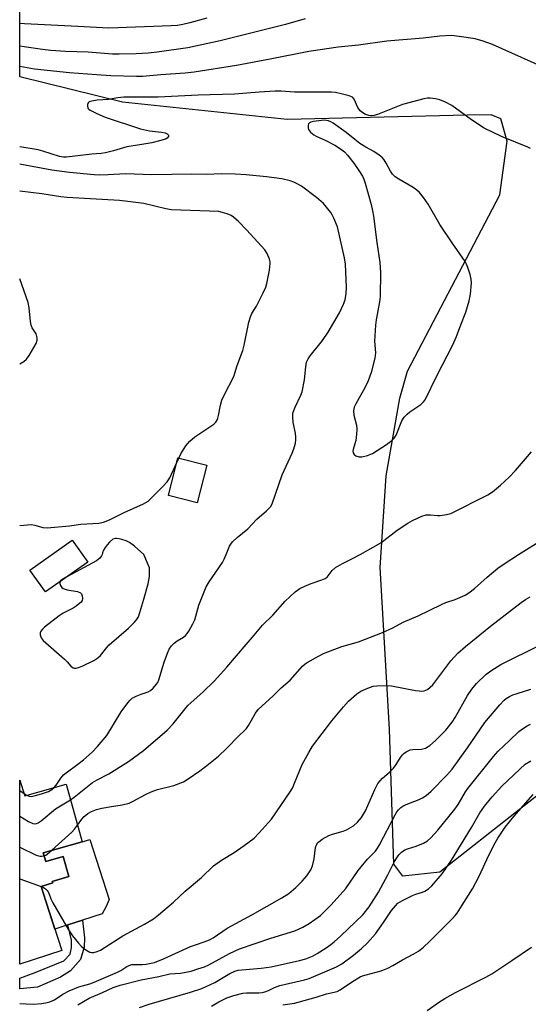
# Model space of a CAD drawing. Units: inches. Extents: x 1249770 to 1255770, y 581451 to 585451.
# Drawn here: x 1249770 to 1249930, y 581858 to 582168 of the extents above; entities that cross this region are included whole.
import ezdxf

# ---------------------------------------------------------------- set-up
doc = ezdxf.new("R2010")
doc.units = ezdxf.units.IN
doc.header["$MEASUREMENT"] = 0
for name, color, linetype in [('BLDG-Footprint', 5, 'Continuous'), ('CULTRL-Pad', 6, 'Continuous'), ('NTRL-Pasture Land', 2, 'Continuous'), ('TRANS-Non Street Sidewalk', 7, 'Continuous'), ('Undefined', 1, 'Continuous')]:
    doc.layers.add(name, color=color, linetype=linetype)

msp = doc.modelspace()

# ---------------------------------------------------------------- linework, layer by layer
at = {"layer": 'BLDG-Footprint'}
for points, elevation in [([(1249829.16, 582028.16), (1249826.15, 582016.29), (1249817.11, 582018.58), (1249820.12, 582030.45)], 714.18), ([(1249791.72, 581997.59), (1249778.43, 581988.19), (1249773.54, 581995.1), (1249786.82, 582004.5)], 704.31), ([(1249771.37, 581925.56), (1249771.87, 581924), (1249784.89, 581927.64), (1249789.97, 581909.5), (1249777.64, 581906.06), (1249778.55, 581903.24), (1249783.95, 581904.83), (1249785.8, 581898.54), (1249780.55, 581897), (1249780.68, 581896.6), (1249777.03, 581895.42), (1249778.52, 581890.78), (1249783.52, 581875.22), (1249770.31, 581870.97), (1249770.31, 581928.86)], 709.97)]:
    msp.add_lwpolyline(points, close=True, dxfattribs=dict(at, elevation=elevation))
at = {"layer": 'CULTRL-Pad'}
msp.add_lwpolyline([(1249792.36, 581910.27), (1249798.44, 581891.36), (1249797.49, 581889.08), (1249796.23, 581886.8), (1249790.11, 581884.84), (1249785.42, 581883.33), (1249781.34, 581882.02), (1249778.52, 581890.78), (1249777.03, 581895.42), (1249780.68, 581896.6), (1249780.55, 581897), (1249785.8, 581898.54), (1249783.95, 581904.83), (1249778.55, 581903.24), (1249777.64, 581906.06), (1249789.97, 581909.5)], close=True, dxfattribs=at)
at = {"layer": 'NTRL-Pasture Land'}
msp.add_lwpolyline([(1250121.35, 581982.51), (1250052.3, 582006.12), (1250014.92, 581972.7), (1249977.68, 581944.4), (1249967.77, 581951.3), (1249927.61, 581919.62), (1249902.57, 581899.96), (1249890.89, 581898.71), (1249888.09, 581902.44), (1249886.7, 581944.99), (1249883.81, 581995.95), (1249885.69, 582024.75), (1249889.95, 582049.22), (1249892.33, 582057.77), (1249921.4, 582113.28), (1249923.71, 582130.22), (1249921.77, 582137.2), (1249918.73, 582138.47), (1249911.16, 582138.39), (1249854.5, 582137.02), (1249802.65, 582142.52), (1249770.33, 582150.52), (1249770.34, 582271.65)], dxfattribs=at)
at = {"layer": 'TRANS-Non Street Sidewalk'}
msp.add_lwpolyline([(1249775.88, 581863.69), (1249770.31, 581863.16), (1249770.31, 581866.57), (1249775.15, 581868.37), (1249784.18, 581872.01), (1249786.21, 581874.13), (1249786.56, 581876.17), (1249786.56, 581878.55), (1249785.42, 581883.33), (1249790.11, 581884.84), (1249790.72, 581879.27), (1249790.63, 581876.26), (1249789.4, 581872.46), (1249786.31, 581868.83), (1249783.13, 581866.88)], close=True, dxfattribs=at)
at = {"layer": 'Undefined'}
for p, q in [((1249819.76, 582029.02, 704), (1249820.39, 582030.39, 704)), ((1249796.38, 582000.56, 704), (1249796.24, 582000, 704)), ((1249811.19, 581995.84, 704), (1249809.38, 582000, 704)), ((1249770.31, 581925.69, 706), (1249771.66, 581924.66, 706)), ((1249771.66, 581924.66, 706), (1249772.43, 581924.15, 706)), ((1249770.31, 581897.78, 712), (1249777.04, 581895.38, 712))]:
    msp.add_line(p, q, dxfattribs=at)
for points, elevation in [([(1249829.25, 582168.97), (1249823.86, 582167.46), (1249821.64, 582166.95), (1249820, 582166.7), (1249818.03, 582166.53), (1249798.37, 582165.77), (1249788.61, 582166.38), (1249771.82, 582167.13), (1249770.33, 582167.27)], 714), ([(1249860.13, 582168.72), (1249854, 582166.99), (1249833.44, 582161.78), (1249823.24, 582159.65), (1249813.57, 582158.23), (1249810.69, 582157.95), (1249806.98, 582157.73), (1249801.63, 582157.58), (1249799.47, 582157.62), (1249791.84, 582158.21), (1249784.71, 582158.51), (1249780.06, 582158.82), (1249777.46, 582159.11), (1249771.72, 582159.95), (1249770.33, 582160.19)], 712), ([(1249938.35, 582152.03), (1249919.17, 582160.71), (1249916.15, 582161.74), (1249913.62, 582162.4), (1249908.63, 582163.19), (1249906.27, 582163.47), (1249902.58, 582163.33), (1249897.35, 582162.64), (1249885.88, 582161.7), (1249876.9, 582160.5), (1249870.54, 582159.78), (1249861.27, 582158.51), (1249849.1, 582156.02), (1249838.52, 582154.07), (1249825.2, 582151.97), (1249822.38, 582151.64), (1249814.72, 582151.09), (1249808.98, 582150.59), (1249807.04, 582150.58), (1249798.95, 582150.84), (1249794.47, 582151.09), (1249786, 582151.77), (1249774.95, 582152.9), (1249770.33, 582153.69)], 710), ([(1249931.09, 582127.93), (1249930.29, 582128.32), (1249922, 582131.68), (1249916.49, 582134.33), (1249912.57, 582136.88), (1249906.34, 582141.43), (1249904.34, 582142.51), (1249902.52, 582143.26), (1249901.15, 582143.54), (1249899.48, 582143.72), (1249898.64, 582143.72), (1249897.5, 582143.54), (1249890.78, 582141.71), (1249882.91, 582138.6), (1249881.81, 582138.26), (1249881, 582138.19), (1249880.21, 582138.3), (1249879.19, 582138.64), (1249878.27, 582139.15), (1249877.46, 582139.79), (1249876.71, 582140.79), (1249875.57, 582143.44), (1249875.04, 582144.02), (1249874.02, 582144.46), (1249871.44, 582145.15), (1249869.66, 582145.54), (1249868.49, 582145.64), (1249856.8, 582145.68), (1249852.64, 582145.93), (1249850.67, 582145.92), (1249845.68, 582145.67), (1249837.95, 582145.03), (1249826.52, 582144.67), (1249813.92, 582144.11), (1249803.13, 582144.07), (1249801.21, 582143.86), (1249798.27, 582143.36), (1249794.71, 582143.08), (1249792.96, 582142.84), (1249792.22, 582142.58), (1249791.88, 582142.26), (1249791.69, 582141.81), (1249791.62, 582141.31), (1249791.75, 582140.6), (1249792.06, 582140.24), (1249792.49, 582139.93), (1249794.55, 582138.9), (1249797.25, 582137.77), (1249808.28, 582134.11), (1249811.19, 582133.45), (1249814.92, 582133.02), (1249816.07, 582132.79), (1249816.74, 582132.5), (1249817.05, 582132.23), (1249817.13, 582132.08), (1249817.1, 582131.71), (1249816.68, 582131.16), (1249816.23, 582130.89), (1249814.26, 582130.27), (1249811.94, 582129.71), (1249808.7, 582129.11), (1249804.04, 582128.47), (1249799.88, 582127.21), (1249797.3, 582126.58), (1249795.97, 582126.37), (1249793, 582126.14), (1249785.08, 582125.22), (1249784.04, 582125.21), (1249782.81, 582125.4), (1249777.59, 582127.09), (1249776.15, 582127.46), (1249770.33, 582128.42)], 708), ([(1249835.31, 582000), (1249836.39, 582002.67), (1249836.73, 582003.26), (1249837.29, 582003.94), (1249838.8, 582005.37), (1249842.08, 582008.04), (1249844.96, 582011.18), (1249848.02, 582013.71), (1249849.2, 582014.98), (1249849.8, 582015.96), (1249852.93, 582025.11), (1249856.11, 582031.95), (1249856.6, 582033.33), (1249857.08, 582035.03), (1249857.27, 582036.17), (1249857.26, 582036.95), (1249857.08, 582038.26), (1249856.39, 582041.54), (1249856.26, 582043.32), (1249856.33, 582044.49), (1249856.55, 582045.32), (1249856.98, 582046.41), (1249858.83, 582050.21), (1249859.2, 582051.27), (1249859.9, 582055.03), (1249860.32, 582059.12), (1249860.62, 582060.54), (1249861.09, 582061.6), (1249861.7, 582062.6), (1249865.64, 582067.38), (1249867.4, 582070.08), (1249870.95, 582076.11), (1249872.24, 582078.81), (1249872.72, 582080.2), (1249873.03, 582082.19), (1249873.17, 582084.21), (1249872.82, 582091.47), (1249872.49, 582093.46), (1249870.31, 582103.19), (1249869.21, 582105.94), (1249868.66, 582106.99), (1249868.2, 582107.69), (1249865.91, 582110.54), (1249863.74, 582112.48), (1249858.96, 582115.99), (1249857.82, 582116.71), (1249856.64, 582117.32), (1249855.41, 582117.73), (1249852.83, 582118.31), (1249848.03, 582119), (1249841.62, 582119.61), (1249838.16, 582119.79), (1249833.77, 582119.88), (1249829.18, 582119.69), (1249824.44, 582119.82), (1249811.88, 582119.63), (1249803.58, 582119.94), (1249798.11, 582119.56), (1249795.48, 582119.52), (1249793.71, 582119.59), (1249785.98, 582120.35), (1249780.38, 582121.12), (1249770.83, 582122.82), (1249770.32, 582122.92)], 706), ([(1249820.39, 582030.39), (1249821.06, 582031.69), (1249822.55, 582034.22), (1249823.07, 582034.89), (1249823.88, 582035.73), (1249825.48, 582037.04), (1249831.38, 582041.1), (1249832.01, 582041.69), (1249832.53, 582042.51), (1249832.93, 582043.76), (1249833.49, 582047.08), (1249833.98, 582048.61), (1249834.65, 582050.15), (1249837.66, 582056.08), (1249838.75, 582059.58), (1249840.52, 582064.31), (1249840.97, 582065.95), (1249842.47, 582073.21), (1249842.92, 582074.89), (1249843.42, 582075.95), (1249844.8, 582078.24), (1249846.91, 582082.39), (1249847.78, 582084.23), (1249848.13, 582085.33), (1249848.89, 582089.62), (1249849.15, 582091.63), (1249849.14, 582092.19), (1249848.96, 582093), (1249848.23, 582094.8), (1249847.44, 582095.97), (1249841.81, 582102.14), (1249839.15, 582104.92), (1249837.64, 582106.32), (1249836.91, 582106.76), (1249835.57, 582107.31), (1249834.18, 582107.77), (1249832.94, 582108.02), (1249818.07, 582108.58), (1249816.33, 582108.89), (1249809.34, 582110.53), (1249804.31, 582111.21), (1249801.69, 582111.47), (1249785.25, 582112.46), (1249783.27, 582112.69), (1249777.23, 582113.62), (1249770.32, 582114.5)], 704), ([(1249770.32, 582060.02), (1249771.6, 582060.77), (1249772.42, 582061.51), (1249773.24, 582062.7), (1249775.47, 582066.45), (1249775.84, 582067.49), (1249775.83, 582068.24), (1249775.46, 582069.48), (1249774.24, 582071.44), (1249773.9, 582072.21), (1249773.7, 582073.36), (1249773.32, 582077.75), (1249772.96, 582079.43), (1249770.32, 582086.89)], 702), ([(1249877.49, 582000), (1249883.98, 582003.64), (1249889.14, 582007.64), (1249892.45, 582009.91), (1249893.95, 582010.76), (1249896.85, 582012.07), (1249898.2, 582012.5), (1249899.59, 582012.53), (1249901.82, 582012.25), (1249902.66, 582012.24), (1249904.64, 582012.55), (1249906.03, 582012.94), (1249917.69, 582018.77), (1249919.12, 582019.75), (1249921.63, 582021.81), (1249924.37, 582024.35), (1249926.34, 582026.49), (1249931.38, 582032.3)], 708), ([(1249770.32, 582009.12), (1249772.74, 582009.38), (1249773.92, 582009.4), (1249775.05, 582009.19), (1249777.57, 582008.53), (1249779, 582008.42), (1249786.01, 582009.02), (1249789.56, 582009.57), (1249795.18, 582009.87), (1249796.63, 582010.16), (1249798.58, 582010.87), (1249803.22, 582013.21), (1249809.22, 582015.96), (1249810.7, 582016.83), (1249811.58, 582017.61), (1249815.36, 582021.38), (1249816.76, 582022.89), (1249817.51, 582024.12), (1249819.76, 582029.02)], 704), ([(1249809.38, 582000), (1249806.44, 582002.6), (1249804.83, 582003.79), (1249803.79, 582004.26), (1249802.42, 582004.74), (1249801.6, 582004.97), (1249800.8, 582005.07), (1249800.31, 582005.03), (1249799.64, 582004.78), (1249798.59, 582003.9), (1249797.81, 582003.05), (1249797.19, 582002.2), (1249796.68, 582001.32), (1249796.38, 582000.56)], 704), ([(1249927.29, 582000), (1249935.36, 582005.09)], 710), ([(1249781.18, 581926.6), (1249781.83, 581927.35), (1249783.2, 581929.5), (1249784.09, 581930.55), (1249784.94, 581931.27), (1249788.57, 581933.9), (1249790.35, 581935.32), (1249793.16, 581937.76), (1249794.84, 581939.51), (1249797.71, 581943.02), (1249802.29, 581950.4), (1249804.33, 581953.25), (1249805.06, 581954.14), (1249805.7, 581954.69), (1249806.94, 581955.34), (1249808.53, 581955.99), (1249810.73, 581956.74), (1249811.5, 581957.12), (1249812.34, 581957.88), (1249813.26, 581959.01), (1249813.74, 581959.73), (1249814.11, 581960.51), (1249815.78, 581966.1), (1249816.8, 581968.91), (1249817.39, 581970.23), (1249818.1, 581971.26), (1249818.95, 581972.06), (1249819.9, 581972.77), (1249821.84, 581973.93), (1249822.49, 581974.44), (1249823.03, 581975.1), (1249823.49, 581975.83), (1249824.79, 581978.14), (1249825.42, 581979.46), (1249826.66, 581984.01), (1249828.98, 581989.86), (1249829.9, 581991.39), (1249834.15, 581997.53), (1249834.66, 581998.49), (1249835.31, 582000)], 706), ([(1249796.24, 582000), (1249796.04, 581999.58), (1249795.55, 581998.89), (1249794.52, 581997.98), (1249785.19, 581992.97)], 704), ([(1249786.27, 581922.72), (1249787.4, 581923.52), (1249793.26, 581928.15), (1249794.67, 581928.99), (1249798.39, 581930.86), (1249804.6, 581934.82), (1249809.22, 581938.29), (1249816.73, 581944.67), (1249818.64, 581946.7), (1249823.26, 581952.44), (1249828.04, 581956.75), (1249831.55, 581960.13), (1249835.51, 581964.48), (1249841.54, 581971.69), (1249843.6, 581973.99), (1249846.69, 581977.69), (1249849.94, 581980.94), (1249853.86, 581985.29), (1249857.06, 581988.24), (1249858.5, 581989.27), (1249860.01, 581990.07), (1249862.03, 581990.86), (1249865.38, 581991.97), (1249866.44, 581992.42), (1249867.1, 581992.91), (1249868.69, 581994.98), (1249869.74, 581995.89), (1249871.9, 581997.19), (1249874.88, 581998.59), (1249877.49, 582000)], 708), ([(1249788.51, 581914.71), (1249789.89, 581916.67), (1249790.62, 581917.49), (1249791.71, 581918.4), (1249792.93, 581919.04), (1249794.48, 581919.65), (1249796.16, 581920.08), (1249799.19, 581920.63), (1249802.53, 581921.11), (1249804.71, 581921.67), (1249806.01, 581922.28), (1249809.85, 581924.43), (1249811.73, 581925.26), (1249813.68, 581925.93), (1249818.79, 581927.22), (1249821.85, 581928.42), (1249823.34, 581929.28), (1249827.01, 581931.86), (1249829.17, 581933.48), (1249832.86, 581936.51), (1249835.37, 581938.86), (1249839.24, 581942.84), (1249841.09, 581944.59), (1249841.66, 581945.21), (1249842.32, 581946.13), (1249844.52, 581950.01), (1249845.4, 581951.17), (1249850.1, 581955.43), (1249852.6, 581958.01), (1249855.46, 581960.42), (1249859.31, 581964.79), (1249860.12, 581965.54), (1249860.83, 581966.03), (1249864.38, 581968.02), (1249865.94, 581968.78), (1249871.69, 581971.02), (1249877, 581972.53), (1249884.53, 581975.38), (1249887.73, 581976.93), (1249891.03, 581978.66), (1249895.76, 581980.65), (1249903.04, 581984.28), (1249904.48, 581984.85), (1249907.42, 581985.8), (1249910.53, 581987.19), (1249911.72, 581987.93), (1249913.5, 581989.31), (1249917.5, 581992.88), (1249920.83, 581995.67), (1249922.75, 581997.04), (1249927.29, 582000)], 710), ([(1249782.96, 581991.39), (1249782.9, 581990.89), (1249783.13, 581990.24), (1249783.56, 581989.64), (1249783.95, 581989.34), (1249785.22, 581988.92), (1249788.47, 581988.31), (1249789.48, 581987.92), (1249789.79, 581987.59), (1249790.01, 581986.93), (1249790.06, 581986.19), (1249789.92, 581985.48), (1249789.63, 581985.03), (1249789.24, 581984.62), (1249788.08, 581983.71), (1249787.09, 581983.08), (1249784.03, 581981.47), (1249782.77, 581980.69), (1249778.08, 581977.07), (1249777.43, 581976.47), (1249776.93, 581975.8), (1249776.76, 581975.35), (1249776.74, 581974.71), (1249777.08, 581973.79), (1249777.74, 581972.92), (1249784.45, 581967), (1249785.28, 581966.16), (1249786.35, 581964.84), (1249787.15, 581964.31), (1249787.58, 581964.17), (1249788.07, 581964.16), (1249788.86, 581964.37), (1249789.93, 581964.85), (1249793.67, 581966.66), (1249794.91, 581967.41), (1249795.7, 581968.21), (1249797.68, 581970.69), (1249798.46, 581971.55), (1249804.5, 581976.83), (1249806.33, 581978.57), (1249807.1, 581979.46), (1249807.65, 581980.34), (1249808.17, 581981.69), (1249809.4, 581985.88), (1249810.71, 581990.71), (1249811.17, 581993.12), (1249811.19, 581995.84)], 704), ([(1249785.19, 581992.97), (1249783.54, 581992), (1249783.15, 581991.67), (1249782.96, 581991.39)], 704), ([(1249777.04, 581895.38), (1249777.75, 581895.07), (1249778.41, 581894.65), (1249778.96, 581894.14), (1249779.26, 581893.76), (1249779.6, 581893.02), (1249780.11, 581891.54), (1249780.7, 581890.3), (1249781.92, 581888.31), (1249785.66, 581881.77), (1249786.97, 581879.85), (1249788.76, 581877.57), (1249789.73, 581876.5), (1249791.12, 581875.46), (1249792.34, 581874.76), (1249792.86, 581874.62), (1249793.64, 581874.65), (1249794.71, 581874.93), (1249795.75, 581875.38), (1249802.79, 581879.88), (1249809.62, 581883.58), (1249812.38, 581885.26), (1249813.99, 581886.46), (1249818.67, 581890.48), (1249822.37, 581893.97), (1249827.54, 581898.27), (1249831.3, 581901.96), (1249833.85, 581903.74), (1249837.77, 581906.17), (1249841.01, 581908.29), (1249844.07, 581910.63), (1249845.7, 581912.27), (1249848.55, 581915.42), (1249849.57, 581916.65), (1249855.49, 581925.2), (1249856.15, 581926.38), (1249856.85, 581927.92), (1249859.24, 581933.86), (1249861.27, 581937.67), (1249862.52, 581939.58), (1249868.53, 581947.58), (1249872.22, 581952.05), (1249873.79, 581953.77), (1249876.47, 581956.14), (1249877.7, 581956.95), (1249879.87, 581957.91), (1249881.55, 581958.5), (1249882.69, 581958.67), (1249885.62, 581958.71), (1249887.37, 581958.61), (1249894.91, 581957.17), (1249896.08, 581957), (1249896.88, 581956.99), (1249897.65, 581957.09), (1249898.62, 581957.51), (1249899.51, 581958.16), (1249900.31, 581958.96), (1249906.04, 581966.52), (1249908.26, 581968.94), (1249910.66, 581971.07), (1249918.5, 581977.41), (1249928.15, 581984.83), (1249929.51, 581985.78), (1249931, 581986.68)], 712), ([(1249770.31, 581858.55), (1249772.36, 581858.43), (1249774.65, 581858.39), (1249777.24, 581858.6), (1249778.96, 581858.87), (1249779.8, 581859.08), (1249781.22, 581859.74), (1249783.89, 581861.5), (1249785.83, 581862.54), (1249788.95, 581863.81), (1249792.39, 581864.77), (1249793.73, 581865.25), (1249801.13, 581868.44), (1249802.15, 581868.97), (1249804.02, 581870.2), (1249804.78, 581870.56), (1249805.57, 581870.79), (1249806.12, 581870.86), (1249808.95, 581870.86), (1249810.06, 581870.94), (1249811.67, 581871.22), (1249812.73, 581871.51), (1249815.54, 581872.64), (1249824.1, 581876.5), (1249825.62, 581877.08), (1249828.35, 581877.93), (1249830, 581878.59), (1249831.19, 581879.27), (1249835.64, 581882.33), (1249843.57, 581886.54), (1249852.84, 581891.81), (1249855.04, 581893.22), (1249857.27, 581895.06), (1249859.22, 581897.05), (1249860.65, 581898.8), (1249861.93, 581900.67), (1249862.43, 581901.97), (1249862.96, 581904.15), (1249863.37, 581907.74), (1249863.69, 581908.54), (1249864.18, 581909.24), (1249864.83, 581909.82), (1249865.56, 581910.32), (1249867.62, 581911.5), (1249868.73, 581911.88), (1249872.12, 581912.82), (1249873.19, 581913.24), (1249875.33, 581914.57), (1249876.63, 581915.63), (1249877.89, 581917.13), (1249879.17, 581919.27), (1249882.11, 581926), (1249883.06, 581927.81), (1249884.54, 581929.57), (1249886.62, 581931.29), (1249887.94, 581932.7), (1249888.79, 581933.81), (1249890.17, 581936.01), (1249890.83, 581936.93), (1249891.24, 581937.33), (1249891.94, 581937.84), (1249893.25, 581938.44), (1249894.06, 581938.56), (1249896.83, 581938.66), (1249898.01, 581939), (1249899.39, 581939.82), (1249901.19, 581941.36), (1249904.42, 581944.62), (1249906.4, 581947.2), (1249907.36, 581948.69), (1249911.29, 581955.62), (1249912.61, 581957.58), (1249914.11, 581959.38), (1249916.98, 581962.15), (1249918.6, 581963.35), (1249921.8, 581965.35), (1249934.19, 581971.56)], 714), ([(1249788.59, 581858.1), (1249792.17, 581860.21), (1249796.38, 581862), (1249799.76, 581863.64), (1249801.97, 581864.35), (1249808.52, 581866.05), (1249814.05, 581867.03), (1249817.55, 581867.87), (1249820.93, 581868.16), (1249822.6, 581868.43), (1249824.25, 581868.78), (1249826.39, 581869.43), (1249828.43, 581870.13), (1249829.82, 581870.72), (1249836.37, 581874.29), (1249839.45, 581875.75), (1249849.39, 581879.09), (1249856.91, 581881.47), (1249859.46, 581882.61), (1249861.42, 581883.77), (1249864.97, 581886.3), (1249866.27, 581887.51), (1249868.33, 581889.61), (1249872.98, 581894.82), (1249876.87, 581900.42), (1249877.75, 581901.6), (1249879.83, 581903.99), (1249882.28, 581906.57), (1249882.93, 581907.49), (1249883.51, 581908.51), (1249888.45, 581917.99), (1249889.02, 581918.9), (1249889.53, 581919.54), (1249890.29, 581920.3), (1249890.95, 581920.76), (1249891.99, 581921.23), (1249896.06, 581922.78), (1249897.06, 581923.32), (1249898.24, 581924.1), (1249899.8, 581925.46), (1249904.73, 581930.45), (1249906.43, 581932.42), (1249911.28, 581939.05), (1249916.74, 581947.03), (1249921.42, 581952.66), (1249922.81, 581954.11), (1249923.47, 581954.63), (1249924.47, 581955.23), (1249925.52, 581955.74), (1249926.86, 581956.25), (1249931.22, 581957.6)], 716), ([(1249808.03, 581857.26), (1249811.06, 581858.33), (1249820.79, 581861.19), (1249824.04, 581862.08), (1249827.63, 581863.28), (1249831.69, 581865.21), (1249836.44, 581867.99), (1249838.01, 581868.72), (1249839.1, 581869.01), (1249840.2, 581869.19), (1249846.32, 581869.68), (1249849.42, 581870.12), (1249858.33, 581872.07), (1249860.34, 581872.65), (1249862.52, 581873.5), (1249863.97, 581874.31), (1249866.72, 581876.09), (1249868.19, 581877.09), (1249869.27, 581877.93), (1249871.39, 581879.87), (1249878.27, 581886.53), (1249880.34, 581889.05), (1249883.26, 581893.59), (1249886.16, 581899.09), (1249888.23, 581903.27), (1249888.97, 581904.49), (1249889.67, 581905.42), (1249890.45, 581906.2), (1249891.53, 581906.94), (1249892.33, 581907.26), (1249895.09, 581908.12), (1249897.46, 581909.09), (1249898.67, 581909.79), (1249899.74, 581910.77), (1249901.91, 581913.11), (1249907.27, 581919.76), (1249908.32, 581921.27), (1249910.63, 581925.23), (1249911.33, 581926.29), (1249919.41, 581936.36), (1249920.94, 581938.01), (1249924.45, 581941.4), (1249927.46, 581944.24), (1249928.84, 581945.31), (1249930.05, 581946.06), (1249931.08, 581946.54)], 718), ([(1249830.7, 581857.73), (1249832.94, 581859.05), (1249835.51, 581860.37), (1249837.7, 581861.09), (1249840.5, 581861.81), (1249841.67, 581861.91), (1249845.56, 581861.89), (1249846.65, 581862.01), (1249847.43, 581862.19), (1249848.64, 581862.66), (1249850.53, 581863.62), (1249852.2, 581864.22), (1249859.97, 581866.01), (1249861.44, 581866.43), (1249870.06, 581870.09), (1249871.73, 581871.07), (1249875.41, 581873.79), (1249877.91, 581875.89), (1249879.78, 581877.62), (1249882.3, 581880.47), (1249884.85, 581884.1), (1249887.36, 581887.85), (1249888.56, 581889.36), (1249889.34, 581890.12), (1249890.8, 581891.01), (1249893.92, 581892.54), (1249894.98, 581892.99), (1249897.11, 581893.62), (1249897.86, 581893.92), (1249898.97, 581894.65), (1249900, 581895.63), (1249903.33, 581899.44), (1249906.24, 581903.68), (1249912.57, 581914.03), (1249915.17, 581918.57), (1249916.63, 581920.7), (1249919.01, 581923.65), (1249922.1, 581927.04), (1249927.68, 581932.4), (1249929.45, 581933.9), (1249931.16, 581934.97)], 720), ([(1249772.43, 581924.15), (1249773.26, 581923.82), (1249774.02, 581923.79), (1249774.86, 581923.94), (1249777.15, 581924.56), (1249779.39, 581925.31), (1249780.38, 581925.93), (1249781.18, 581926.6)], 706), ([(1249853.18, 581858.13), (1249856.81, 581858.68), (1249857.96, 581858.93), (1249863.63, 581860.5), (1249866.9, 581861.63), (1249870.2, 581862.29), (1249871.2, 581862.83), (1249875.04, 581865.53), (1249877.48, 581866.94), (1249878.23, 581867.28), (1249879.32, 581867.63), (1249884.06, 581868.85), (1249886.2, 581869.69), (1249887.76, 581870.48), (1249890.84, 581872.32), (1249894.37, 581874.15), (1249895.81, 581875.09), (1249897.39, 581876.34), (1249899.26, 581878.08), (1249906.54, 581885.35), (1249907.42, 581886.31), (1249907.96, 581887.02), (1249909.62, 581889.49), (1249912.83, 581894.71), (1249914.88, 581898.63), (1249917.96, 581905.27), (1249919.93, 581909.2), (1249920.77, 581910.68), (1249923.16, 581914.08), (1249925.88, 581917.48), (1249931.94, 581924.35)], 722), ([(1249770.31, 581917.57), (1249773.12, 581915.92), (1249774.42, 581915.28), (1249775.16, 581915.16), (1249775.58, 581915.23), (1249776.08, 581915.45), (1249777.01, 581916.13), (1249781.61, 581919.9), (1249786.27, 581922.72)], 708), ([(1249780.37, 581906.82), (1249786.75, 581912.58), (1249787.6, 581913.49), (1249788.51, 581914.71)], 710), ([(1249770.31, 581907.84), (1249775.44, 581905.33), (1249776.26, 581905.03), (1249776.78, 581904.94), (1249777.28, 581904.95), (1249777.96, 581905.07)], 710), ([(1249777.96, 581905.07), (1249778.48, 581905.29), (1249778.96, 581905.61), (1249780.37, 581906.82)], 710), ([(1249898.6, 581856.37), (1249902.43, 581859.08), (1249904.08, 581860.12), (1249907.51, 581861.97), (1249917.02, 581866.83), (1249918.87, 581867.92), (1249925.26, 581872.1), (1249931.42, 581876.25)], 724)]:
    msp.add_lwpolyline(points, dxfattribs=dict(at, elevation=elevation))
at = {"layer": 'Undefined', "elevation": 706}
msp.add_lwpolyline([(1249866.13, 582136.86), (1249862.76, 582136.39), (1249861.94, 582136.19), (1249861.49, 582135.98), (1249861.22, 582135.65), (1249861.11, 582135.2), (1249861.13, 582134.44), (1249861.25, 582133.92), (1249861.48, 582133.46), (1249861.81, 582133.06), (1249862.85, 582132.21), (1249863.65, 582131.76), (1249866.64, 582130.45), (1249869.5, 582128.93), (1249870.98, 582128.02), (1249872.5, 582126.81), (1249873.48, 582125.82), (1249875.43, 582123.31), (1249877.06, 582121.01), (1249878.19, 582119.21), (1249878.62, 582118.28), (1249879.04, 582116.98), (1249880.91, 582110.23), (1249881.35, 582108.28), (1249881.67, 582106.59), (1249882.75, 582098.29), (1249883.69, 582091.95), (1249883.92, 582088.81), (1249883.74, 582081.31), (1249883.56, 582079.62), (1249882.54, 582073.95), (1249882.31, 582072.22), (1249882.02, 582067.21), (1249882.25, 582063.51), (1249882.13, 582061.85), (1249880.91, 582057.37), (1249880, 582054.7), (1249878.96, 582052.55), (1249876.09, 582047.48), (1249875.63, 582046.39), (1249875.35, 582045.26), (1249875.43, 582043.9), (1249876.3, 582040.76), (1249876.47, 582039.34), (1249876.37, 582037.93), (1249876.1, 582035.95), (1249875.84, 582034.85), (1249875.26, 582033.03), (1249875.17, 582032.54), (1249875.22, 582032.07), (1249875.55, 582031.47), (1249876.14, 582031.07), (1249877.13, 582030.78), (1249877.97, 582030.79), (1249879.73, 582031.2), (1249881.4, 582031.84), (1249885.8, 582034.69), (1249887.45, 582035.88), (1249888.21, 582036.67), (1249888.82, 582037.6), (1249890.59, 582042.06), (1249891.33, 582043.22), (1249892.28, 582044.24), (1249893.11, 582044.98), (1249896.52, 582047.25), (1249897.37, 582048.07), (1249897.89, 582048.77), (1249901.61, 582056.31), (1249906.58, 582065.84), (1249907.84, 582068.64), (1249909.16, 582072.38), (1249910.72, 582076.37), (1249911.82, 582079.87), (1249912.19, 582082.06), (1249912.48, 582085.59), (1249912.46, 582086.75), (1249912.13, 582088.17), (1249911.39, 582090.41), (1249910.96, 582091.51), (1249910.55, 582092.28), (1249906.41, 582098.23), (1249902.52, 582104), (1249898.84, 582110.32), (1249897.38, 582112.45), (1249896.13, 582114.04), (1249895.29, 582114.8), (1249894.13, 582115.64), (1249889.6, 582118.19), (1249888.44, 582119.02), (1249887.67, 582119.86), (1249887, 582120.79), (1249885.67, 582123.32), (1249885.07, 582124.28), (1249884.51, 582124.91), (1249883.41, 582125.83), (1249881.76, 582126.99), (1249879.27, 582128.28), (1249877.39, 582129.51), (1249875.77, 582130.69), (1249873.02, 582132.96), (1249869.01, 582135.87), (1249868.26, 582136.28), (1249867.47, 582136.58)], close=True, dxfattribs=at)

doc.saveas('drawing.dxf')
